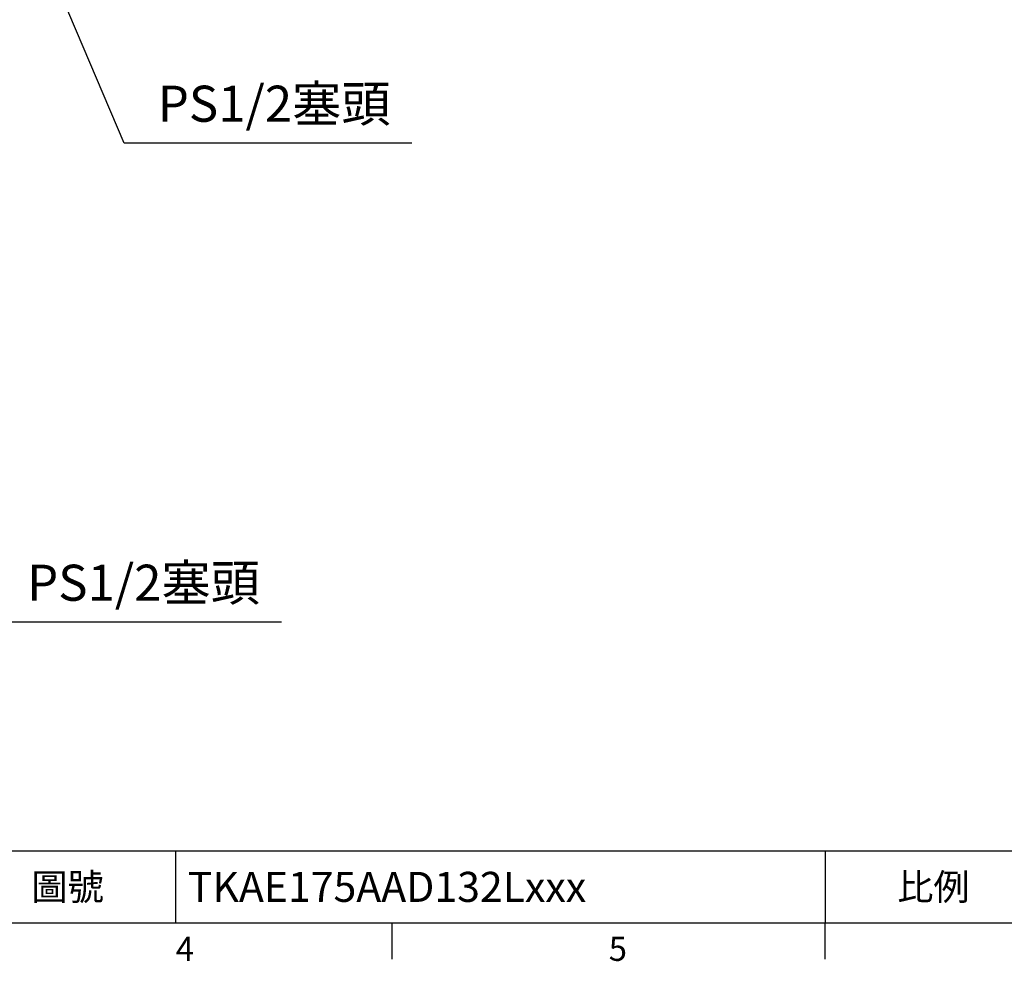
# Model space of a CAD drawing. Units: millimetres. Extents: x -42 to 1839, y -24 to 1176.
# Drawn here: x 639 to 1130, y -19 to 451 of the extents above; entities that cross this region are included whole.
import ezdxf
from ezdxf.enums import TextEntityAlignment as Align

# ---------------------------------------------------------------- set-up
doc = ezdxf.new("R2010")
doc.units = ezdxf.units.MM
doc.layers.add('DIM', color=3, linetype='Continuous')
doc.styles.add('ATTDEF', font='txt')
doc.styles.get("Standard").update_dxf_attribs({"font": 'simplex.shx'})
doc.dimstyles.new('C', dxfattribs={"dimscale": 6, "dimtxt": 3, "dimasz": 2.5, "dimexe": 1, "dimexo": 1, "dimgap": 1, "dimtad": 1, "dimtoh": 1, "dimdec": 4, "dimdsep": 46, "dimtxsty": 'Standard', "dimcen": 0, "dimclrd": 256, "dimclre": 256, "dimclrt": 256, "dimadec": 0, "dimazin": 0, "dimtfac": 0.6, "dimtdec": 4, "dimtofl": 0, "dimtmove": 0, "dimatfit": 3, "dimfxl": 0, "dimtolj": 1, "dimarcsym": 0})

# ---------------------------------------------------------------- blocks, each defined once
blk = doc.blocks.new('*D24')
at = {"layer": 'Defpoints', "color": 0}
for p in [(642.22, 504.19), (644.46, 498.92)]:
    blk.add_point(p, dxfattribs=at)
at = {"layer": 'DIM', "lineweight": -2}
for p, q in [((691.26, 389.08), (650.34, 485.12)), ((834.83, 389.08), (691.26, 389.08))]:
    blk.add_line(p, q, dxfattribs=at)
at = {"layer": 'DIM'}
blk.add_solid([(652.64, 486.1), (648.04, 484.14), (644.46, 498.92)], dxfattribs=at)
at = {"layer": 'DIM', "insert": (766.04, 408.8), "char_height": 18, "attachment_point": 5}
blk.add_mtext('\\A1;{\\Fsimplex|c136;PS1/2\\fPMingLiU|b0|i0|c136|p18;塞頭}', dxfattribs=at)
blk = doc.blocks.new('*D25')
at = {"layer": 'Defpoints', "color": 0}
for p in [(430.85, 324.99), (435.11, 321.17)]:
    blk.add_point(p, dxfattribs=at)
at = {"layer": 'DIM', "lineweight": -2}
for p, q in [((626.08, 150.04), (446.28, 311.16)), ((769.65, 150.04), (626.08, 150.04))]:
    blk.add_line(p, q, dxfattribs=at)
at = {"layer": 'DIM'}
blk.add_solid([(447.95, 313.02), (444.61, 309.3), (435.11, 321.17)], dxfattribs=at)
at = {"layer": 'DIM', "insert": (700.86, 169.76), "char_height": 18, "attachment_point": 5}
blk.add_mtext('\\A1;PS1/2{\\fPMingLiU|b0|i0|c136|p18;塞頭}', dxfattribs=at)
blk = doc.blocks.new('GJA420')
at = {"color": 0}
for p, q in [((101.5, 6), (275, 6)), ((119.5, 0), (119.5, 6)), ((173.5, 6), (173.5, 0)), ((173.5, 6), (173.5, 0)), ((0, 0), (275, 0)), ((137.5, -3), (137.5, 0)), ((173.5, -3), (173.5, 0))]:
    blk.add_line(p, q, dxfattribs=at)
for s, p in [('4', (119.5, -3.155)), ('5', (155.5, -3.155))]:
    blk.add_text(s, height=2, dxfattribs=at).set_placement(p)
at = {"color": 0, "char_height": 2.2, "width": 7, "attachment_point": 5}
for s, insert in [('\\f標楷體|b0|i0|c136|p65;圖號', (110.5, 3)), ('{\\fDFKai-SB|b0|i0|c136|p65;比例}', (182.5, 3))]:
    blk.add_mtext(s, dxfattribs=dict(at, insert=insert))
at = {"color": 4, "style": 'ATTDEF'}
blk.add_attdef('料號', text='', height=2.5, dxfattribs=at).set_placement((120.5, 3), align=Align.MIDDLE_LEFT)
for tag, p in [('比例', (200.5, 3)), ('版本', (236.5, 3))]:
    blk.add_attdef(tag, text='', height=2.5, dxfattribs=at).set_placement(p, align=Align.MIDDLE_CENTER)

msp = doc.modelspace()

# ---------------------------------------------------------------- block references
at = {"layer": 'DIM'}
ref = msp.add_blockref('GJA420', (0, 0), dxfattribs=dict(at, xscale=6, yscale=6, zscale=6))
ref.add_attrib('料號', 'TKAE175AAD132Lxxx', dxfattribs={"layer": '0', "color": 4, "height": 15, "style": 'ATTDEF'}).set_placement((723, 18), align=Align.MIDDLE_LEFT)

# ---------------------------------------------------------------- dimensions: what is measured, and where the dimension line sits
for center, mpoint, text, picture, middle in [((642.22085, 504.1885), (644.46364, 498.92381), '{\\Fsimplex|c136;PS1/2\\fPMingLiU|b0|i0|c136|p18;塞頭}', '*D24', (766.04497, 389.08105)), ((430.84706, 324.98653), (435.1088, 321.16756), 'PS1/2{\\fPMingLiU|b0|i0|c136|p18;塞頭}', '*D25', (700.86271, 150.0412))]:
    dim = msp.add_radius_dim(center=center, mpoint=mpoint, text=text, dimstyle='C', dxfattribs=at)
    dim.commit()
    dim.dimension.update_dxf_attribs({"geometry": picture, "text_midpoint": middle, "dimtype": 164})

doc.saveas('drawing.dxf')
